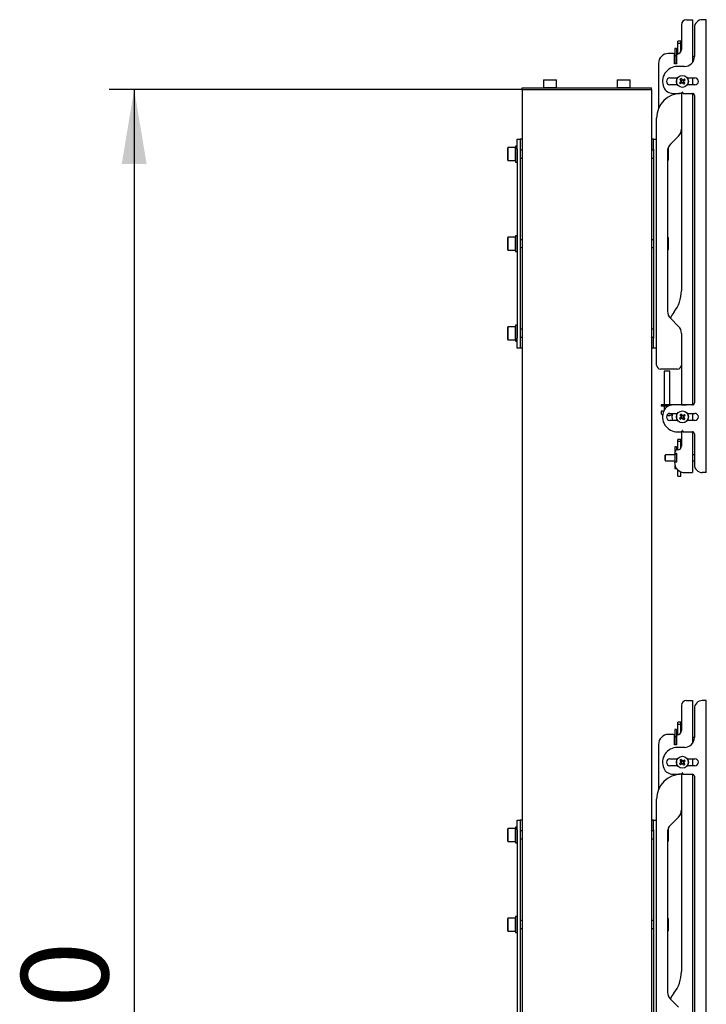
# Model space of a CAD drawing. Units: millimetres. Extents: x 0 to 420, y 0 to 297.
# Drawn here: x 233 to 261, y 179 to 219 of the extents above; entities that cross this region are included whole.
import ezdxf

# ---------------------------------------------------------------- set-up
doc = ezdxf.new("R2010")
doc.units = ezdxf.units.MM
doc.layers.add('THICK_LINE', color=7, linetype='Continuous', lineweight=25)
doc.styles.add('SLDTEXTSTYLE3', font='GOST type B')
doc.styles.add('SLDTEXTSTYLE4', font='GOST type B')
doc.dimstyles.new('SLDDIMSTYLE0', dxfattribs={"dimtxt": 3.5, "dimasz": 3, "dimexe": 0, "dimexo": 0.0625, "dimgap": 0.875, "dimtad": 2, "dimdec": 0, "dimlfac": 25, "dimrnd": 1e-09, "dimzin": 12, "dimdsep": 46, "dimtxsty": 'SLDTEXTSTYLE3', "dimsah": 1, "dimcen": 0.09, "dimadec": 0, "dimazin": 3, "dimtfac": 1, "dimtdec": 0, "dimtofl": 0, "dimtmove": 0, "dimatfit": 3, "dimfxl": 0, "dimfrac": 2, "dimtolj": 1, "dimtzin": 12, "dimarcsym": 0})

# ---------------------------------------------------------------- blocks, each defined once
blk = doc.blocks.new('_D_7')
at = {"layer": 'THICK_LINE'}
for p, q in [((253.273, 216.077), (236.673, 216.077)), ((237.673, 216.077), (237.673, 136.077)), ((253.273, 136.077), (236.673, 136.077))]:
    blk.add_line(p, q, dxfattribs=at)
for points in [[(237.673, 216.077), (237.173, 213.077), (238.173, 213.077)], [(237.673, 136.077), (238.173, 139.077), (237.173, 139.077)]]:
    blk.add_solid(points, dxfattribs=at)
at = {"layer": 'THICK_LINE', "insert": (233.134, 171.225), "char_height": 3.5, "attachment_point": 1, "rotation": 90, "style": 'SLDTEXTSTYLE4'}
blk.add_mtext('2000', dxfattribs=at)

msp = doc.modelspace()

# ---------------------------------------------------------------- linework, layer by layer
at = {"color": 7, "linetype": 'Continuous', "lineweight": 25}
for p, q in [((259.873, 218.877), (259.986, 218.877)), ((259.986, 218.877), (260.113, 218.877)), ((260.113, 218.877), (260.113, 217.157)), ((260.516, 218.877), (260.513, 218.877)), ((260.673, 218.877), (260.516, 218.877)), ((260.673, 200.677), (260.673, 218.877)), ((259.673, 218.677), (259.673, 217.68)), ((260.193, 218.557), (260.193, 217.397)), ((259.645, 218.013), (259.525, 218.013)), ((259.525, 217.972), (259.525, 218.013)), ((259.645, 217.972), (259.645, 218.013)), ((259.473, 217.717), (259.413, 217.717)), ((259.413, 217.717), (259.413, 217.636)), ((259.413, 217.636), (259.413, 217.437)), ((259.473, 217.717), (259.473, 217.636)), ((259.473, 217.636), (259.473, 217.457)), ((259.525, 217.922), (259.525, 217.972)), ((259.645, 217.922), (259.525, 217.922)), ((259.525, 217.905), (259.525, 217.922)), ((259.525, 217.879), (259.525, 217.905)), ((259.525, 217.775), (259.525, 217.879)), ((259.525, 217.499), (259.525, 217.775)), ((259.645, 217.922), (259.645, 217.972)), ((259.645, 217.905), (259.645, 217.922)), ((259.645, 217.879), (259.645, 217.905)), ((259.645, 217.775), (259.645, 217.879)), ((259.645, 217.582), (259.645, 217.775)), ((259.353, 217.517), (259.153, 217.517)), ((259.393, 217.097), (259.393, 217.477)), ((259.413, 217.397), (259.393, 217.397)), ((259.413, 217.437), (259.413, 217.117)), ((259.413, 217.437), (259.473, 217.437)), ((259.525, 217.521), (259.473, 217.521)), ((259.473, 217.457), (259.473, 217.097)), ((259.473, 217.437), (259.473, 217.117)), ((260.193, 217.397), (260.113, 217.397)), ((258.753, 217.117), (258.753, 215.309)), ((259.393, 217.157), (259.413, 217.157)), ((259.473, 217.097), (259.393, 217.097)), ((259.413, 217.117), (259.473, 217.117)), ((259.413, 217.117), (259.413, 217.097)), ((259.793, 216.997), (259.513, 216.997)), ((254.145, 216.457), (254.133, 216.445)), ((254.133, 216.445), (254.133, 216.149)), ((254.653, 216.445), (254.133, 216.445)), ((254.145, 216.457), (254.641, 216.457)), ((254.653, 216.445), (254.641, 216.457)), ((254.653, 216.149), (254.653, 216.445)), ((257.105, 216.457), (257.093, 216.445)), ((257.093, 216.445), (257.093, 216.149)), ((257.613, 216.445), (257.093, 216.445)), ((257.105, 216.457), (257.601, 216.457)), ((257.613, 216.445), (257.601, 216.457)), ((257.613, 216.149), (257.613, 216.445)), ((259.213, 216.537), (259.518, 216.537)), ((259.658, 216.422), (259.616, 216.478)), ((259.696, 216.466), (259.651, 216.431)), ((259.665, 216.413), (259.658, 216.422)), ((259.661, 216.512), (259.703, 216.456)), ((259.703, 216.456), (259.71, 216.448)), ((259.71, 216.448), (259.712, 216.446)), ((259.728, 216.443), (259.73, 216.445)), ((259.73, 216.445), (259.738, 216.452)), ((259.738, 216.452), (259.794, 216.494)), ((259.782, 216.413), (259.748, 216.459)), ((259.829, 216.449), (259.773, 216.406)), ((259.908, 216.537), (260.213, 216.537)), ((260.113, 216.537), (260.113, 216.257)), ((253.273, 216.077), (253.273, 216.137)), ((253.273, 216.137), (253.514, 216.137)), ((253.273, 216.077), (253.273, 136.077)), ((253.273, 216.077), (253.514, 216.077)), ((253.514, 216.137), (258.232, 216.137)), ((253.514, 216.077), (258.232, 216.077)), ((254.133, 216.149), (254.145, 216.137)), ((254.133, 216.149), (254.653, 216.149)), ((254.641, 216.137), (254.653, 216.149)), ((257.093, 216.149), (257.105, 216.137)), ((257.093, 216.149), (257.613, 216.149)), ((257.601, 216.137), (257.613, 216.149)), ((258.232, 216.137), (258.473, 216.137)), ((258.232, 216.077), (258.473, 216.077)), ((258.473, 216.077), (258.473, 216.137)), ((258.473, 216.077), (258.473, 148.077)), ((259.518, 216.257), (259.213, 216.257)), ((259.598, 216.344), (259.654, 216.387)), ((259.688, 216.342), (259.632, 216.299)), ((259.644, 216.38), (259.679, 216.335)), ((259.654, 216.387), (259.662, 216.393)), ((259.662, 216.393), (259.664, 216.395)), ((259.666, 216.411), (259.665, 216.413)), ((259.697, 216.348), (259.688, 216.342)), ((259.699, 216.35), (259.697, 216.348)), ((259.716, 216.345), (259.715, 216.348)), ((259.723, 216.337), (259.716, 216.345)), ((259.766, 216.281), (259.723, 216.337)), ((259.73, 216.328), (259.775, 216.362)), ((259.76, 216.382), (259.762, 216.38)), ((259.764, 216.4), (259.762, 216.398)), ((259.762, 216.38), (259.768, 216.371)), ((259.773, 216.406), (259.764, 216.4)), ((259.768, 216.371), (259.811, 216.315)), ((260.213, 216.257), (259.908, 216.257)), ((259.33, 215.917), (259.593, 215.917)), ((259.673, 215.917), (259.593, 215.917)), ((259.593, 215.913), (259.593, 215.917)), ((259.673, 215.917), (259.673, 214.482)), ((259.673, 215.917), (259.687, 215.917)), ((259.695, 215.923), (259.705, 215.966)), ((259.721, 215.966), (259.732, 215.923)), ((259.739, 215.917), (260.113, 215.917)), ((260.113, 215.917), (260.113, 203.397)), ((260.193, 215.837), (260.193, 203.477)), ((258.673, 204.997), (258.673, 214.917)), ((259.673, 214.482), (259.673, 207.988)), ((253.073, 214.077), (253.193, 214.077)), ((253.073, 213.677), (253.073, 214.077)), ((253.193, 214.077), (253.193, 213.677)), ((253.273, 214.077), (253.193, 214.077)), ((258.553, 214.077), (258.473, 214.077)), ((258.553, 214.077), (258.673, 214.077)), ((258.553, 213.677), (258.553, 214.077)), ((259.556, 214.199), (259.23, 213.874)), ((252.701, 213.737), (252.689, 213.725)), ((252.689, 213.229), (252.689, 213.725)), ((252.997, 213.737), (252.701, 213.737)), ((252.701, 213.737), (252.701, 213.217)), ((253.009, 213.725), (252.997, 213.737)), ((252.997, 213.217), (252.997, 213.737)), ((253.073, 213.797), (253.009, 213.797)), ((253.009, 213.797), (253.009, 213.157)), ((253.073, 213.677), (253.073, 206.077)), ((253.193, 213.677), (253.193, 206.077)), ((258.553, 213.677), (258.553, 206.077)), ((259.125, 213.38), (259.125, 213.688)), ((259.137, 213.725), (259.136, 213.725)), ((259.137, 213.725), (259.137, 213.385)), ((253.273, 213.637), (253.193, 213.637)), ((253.193, 213.317), (253.273, 213.317)), ((258.553, 213.637), (258.473, 213.637)), ((258.473, 213.317), (258.553, 213.317)), ((259.113, 213.591), (259.113, 207.162)), ((259.125, 213.217), (259.125, 213.38)), ((259.137, 213.385), (259.137, 213.229)), ((252.689, 213.229), (252.701, 213.217)), ((252.701, 213.217), (252.997, 213.217)), ((252.997, 213.217), (253.009, 213.229)), ((253.009, 213.157), (253.073, 213.157)), ((259.113, 213.217), (259.125, 213.217)), ((259.125, 213.217), (259.137, 213.229)), ((252.701, 210.137), (252.689, 210.125)), ((252.689, 209.629), (252.689, 210.125)), ((252.997, 210.137), (252.701, 210.137)), ((252.701, 210.137), (252.701, 209.617)), ((253.009, 210.125), (252.997, 210.137)), ((252.997, 209.617), (252.997, 210.137)), ((253.073, 210.197), (253.009, 210.197)), ((253.009, 210.197), (253.009, 209.557)), ((259.125, 210.137), (259.113, 210.137)), ((259.137, 210.125), (259.125, 210.137)), ((259.125, 209.767), (259.125, 210.137)), ((259.137, 210.125), (259.137, 209.772)), ((253.273, 210.037), (253.193, 210.037)), ((253.193, 209.717), (253.273, 209.717)), ((258.553, 210.037), (258.473, 210.037)), ((258.473, 209.717), (258.553, 209.717)), ((259.125, 209.617), (259.125, 209.767)), ((259.137, 209.772), (259.137, 209.629)), ((252.689, 209.629), (252.701, 209.617)), ((252.701, 209.617), (252.997, 209.617)), ((252.997, 209.617), (253.009, 209.629)), ((253.009, 209.557), (253.073, 209.557)), ((259.113, 209.617), (259.125, 209.617)), ((259.125, 209.617), (259.137, 209.629)), ((252.701, 206.537), (252.689, 206.525)), ((252.689, 206.029), (252.689, 206.525)), ((252.997, 206.537), (252.701, 206.537)), ((252.701, 206.537), (252.701, 206.017)), ((253.009, 206.525), (252.997, 206.537)), ((252.997, 206.017), (252.997, 206.537)), ((253.073, 206.597), (253.009, 206.597)), ((253.009, 206.597), (253.009, 205.957)), ((259.23, 206.879), (259.556, 206.554)), ((253.273, 206.437), (253.193, 206.437)), ((258.553, 206.437), (258.473, 206.437)), ((259.673, 206.271), (259.673, 204.997)), ((252.689, 206.029), (252.701, 206.017)), ((252.701, 206.017), (252.997, 206.017)), ((252.997, 206.017), (253.009, 206.029)), ((253.009, 205.957), (253.073, 205.957)), ((253.073, 205.677), (253.073, 206.077)), ((253.193, 206.117), (253.273, 206.117)), ((253.193, 206.077), (253.193, 205.677)), ((258.473, 206.117), (258.553, 206.117)), ((258.553, 205.677), (258.553, 206.077)), ((253.193, 205.677), (253.073, 205.677)), ((253.273, 205.677), (253.193, 205.677)), ((258.553, 205.677), (258.473, 205.677)), ((258.673, 205.677), (258.553, 205.677)), ((259.673, 204.997), (259.673, 203.407)), ((259.513, 204.837), (258.833, 204.837)), ((258.973, 204.747), (258.973, 203.407)), ((259.213, 204.747), (258.973, 204.747)), ((259.213, 203.407), (259.213, 204.747)), ((258.853, 203.407), (258.853, 203.347)), ((258.973, 203.407), (258.853, 203.407)), ((259.833, 203.407), (258.973, 203.407)), ((260.113, 203.397), (259.33, 203.397)), ((259.673, 203.407), (259.873, 203.407)), ((259.833, 203.407), (259.833, 203.397)), ((259.873, 203.407), (259.873, 203.397)), ((258.973, 203.347), (258.853, 203.347)), ((258.853, 203.147), (258.853, 203.052)), ((258.959, 203.147), (258.853, 203.147)), ((258.973, 203.347), (258.973, 203.178)), ((259.136, 203.347), (258.973, 203.347)), ((259.083, 202.967), (259.087, 202.967)), ((259.087, 202.967), (259.087, 202.977)), ((259.132, 202.967), (259.099, 202.967)), ((259.14, 202.967), (259.153, 202.967)), ((259.213, 203.057), (259.518, 203.057)), ((259.658, 202.942), (259.616, 202.998)), ((259.696, 202.986), (259.651, 202.951)), ((259.661, 203.032), (259.703, 202.976)), ((259.703, 202.976), (259.71, 202.968)), ((259.71, 202.968), (259.712, 202.966)), ((259.728, 202.963), (259.73, 202.965)), ((259.73, 202.965), (259.738, 202.972)), ((259.738, 202.972), (259.794, 203.014)), ((259.782, 202.933), (259.748, 202.979)), ((259.829, 202.969), (259.773, 202.926)), ((259.908, 203.057), (260.213, 203.057)), ((260.113, 203.057), (260.113, 202.777)), ((259.518, 202.777), (259.213, 202.777)), ((259.598, 202.864), (259.654, 202.907)), ((259.688, 202.862), (259.632, 202.819)), ((259.644, 202.9), (259.679, 202.855)), ((259.654, 202.907), (259.662, 202.913)), ((259.665, 202.933), (259.658, 202.942)), ((259.662, 202.913), (259.664, 202.915)), ((259.666, 202.931), (259.665, 202.933)), ((259.697, 202.868), (259.688, 202.862)), ((259.699, 202.87), (259.697, 202.868)), ((259.716, 202.865), (259.715, 202.868)), ((259.723, 202.857), (259.716, 202.865)), ((259.766, 202.801), (259.723, 202.857)), ((259.73, 202.848), (259.775, 202.882)), ((259.76, 202.902), (259.762, 202.9)), ((259.764, 202.92), (259.762, 202.918)), ((259.762, 202.9), (259.768, 202.891)), ((259.773, 202.926), (259.764, 202.92)), ((259.768, 202.891), (259.811, 202.835)), ((260.213, 202.777), (259.908, 202.777)), ((259.513, 202.317), (259.687, 202.317)), ((259.673, 202.317), (259.673, 201.737)), ((259.695, 202.323), (259.705, 202.366)), ((259.721, 202.366), (259.732, 202.323)), ((259.739, 202.317), (260.113, 202.317)), ((260.113, 202.317), (260.113, 200.677)), ((260.193, 202.237), (260.193, 200.997)), ((259.645, 202.013), (259.525, 202.013)), ((259.525, 201.972), (259.525, 202.013)), ((259.525, 201.922), (259.525, 201.972)), ((259.645, 201.922), (259.525, 201.922)), ((259.525, 201.905), (259.525, 201.922)), ((259.525, 201.879), (259.525, 201.905)), ((259.525, 201.775), (259.525, 201.879)), ((259.645, 201.972), (259.645, 202.013)), ((259.645, 201.922), (259.645, 201.972)), ((259.645, 201.905), (259.645, 201.922)), ((259.645, 201.879), (259.645, 201.905)), ((259.645, 201.775), (259.645, 201.879)), ((259.033, 201.397), (259.013, 201.377)), ((259.413, 201.397), (259.033, 201.397)), ((259.033, 201.157), (259.033, 201.397)), ((259.393, 201.457), (259.473, 201.457)), ((259.473, 201.717), (259.413, 201.717)), ((259.413, 201.717), (259.413, 201.636)), ((259.413, 201.636), (259.413, 201.529)), ((259.413, 201.457), (259.413, 201.437)), ((259.413, 201.437), (259.473, 201.437)), ((259.413, 201.437), (259.413, 201.117)), ((259.473, 201.717), (259.473, 201.636)), ((259.473, 201.636), (259.473, 201.584)), ((259.473, 201.457), (259.473, 201.097)), ((259.473, 201.437), (259.473, 201.117)), ((259.525, 201.597), (259.525, 201.775)), ((259.645, 201.653), (259.645, 201.775)), ((260.193, 201.397), (260.113, 201.397)), ((259.013, 201.177), (259.013, 201.377)), ((259.013, 201.177), (259.033, 201.157)), ((259.033, 201.157), (259.413, 201.157)), ((259.473, 201.097), (259.393, 201.097)), ((259.413, 201.117), (259.473, 201.117)), ((259.413, 201.117), (259.413, 201.097)), ((260.113, 201.157), (260.193, 201.157)), ((259.413, 200.969), (259.413, 200.918)), ((259.413, 200.918), (259.413, 200.837)), ((259.413, 200.837), (259.473, 200.837)), ((259.473, 200.85), (259.473, 200.837)), ((259.525, 200.657), (259.525, 200.791)), ((259.525, 200.562), (259.525, 200.657)), ((259.645, 200.657), (259.645, 200.712)), ((259.645, 200.562), (259.645, 200.657)), ((259.813, 200.677), (259.986, 200.677)), ((259.986, 200.677), (260.113, 200.677)), ((260.516, 200.677), (260.513, 200.677)), ((260.673, 200.677), (260.516, 200.677)), ((259.525, 200.546), (259.525, 200.562)), ((259.525, 200.54), (259.525, 200.546)), ((259.525, 200.54), (259.645, 200.54)), ((259.645, 200.546), (259.645, 200.562)), ((259.645, 200.54), (259.645, 200.546)), ((259.873, 191.517), (259.986, 191.517)), ((259.986, 191.517), (260.113, 191.517)), ((260.113, 191.517), (260.113, 189.797)), ((260.516, 191.517), (260.513, 191.517)), ((260.673, 191.517), (260.516, 191.517)), ((260.673, 173.317), (260.673, 191.517)), ((259.673, 191.317), (259.673, 190.32)), ((260.193, 191.197), (260.193, 190.037)), ((259.473, 190.357), (259.413, 190.357)), ((259.413, 190.357), (259.413, 190.276)), ((259.473, 190.357), (259.473, 190.276)), ((259.645, 190.653), (259.525, 190.653)), ((259.525, 190.612), (259.525, 190.653)), ((259.525, 190.562), (259.525, 190.612)), ((259.645, 190.562), (259.525, 190.562)), ((259.525, 190.545), (259.525, 190.562)), ((259.525, 190.519), (259.525, 190.545)), ((259.525, 190.415), (259.525, 190.519)), ((259.525, 190.139), (259.525, 190.415)), ((259.645, 190.612), (259.645, 190.653)), ((259.645, 190.562), (259.645, 190.612)), ((259.645, 190.545), (259.645, 190.562)), ((259.645, 190.519), (259.645, 190.545)), ((259.645, 190.415), (259.645, 190.519)), ((259.645, 190.222), (259.645, 190.415)), ((259.353, 190.157), (259.153, 190.157)), ((259.393, 189.737), (259.393, 190.117)), ((259.413, 190.037), (259.393, 190.037)), ((259.413, 190.276), (259.413, 190.077)), ((259.413, 190.077), (259.473, 190.077)), ((259.413, 190.077), (259.413, 189.757)), ((259.473, 190.276), (259.473, 190.097)), ((259.525, 190.161), (259.473, 190.161)), ((259.473, 190.097), (259.473, 189.737)), ((259.473, 190.077), (259.473, 189.757)), ((260.193, 190.037), (260.113, 190.037)), ((258.753, 189.757), (258.753, 187.949)), ((259.393, 189.797), (259.413, 189.797)), ((259.473, 189.737), (259.393, 189.737)), ((259.413, 189.757), (259.473, 189.757)), ((259.413, 189.757), (259.413, 189.737)), ((259.793, 189.637), (259.513, 189.637)), ((259.213, 189.177), (259.518, 189.177)), ((259.658, 189.062), (259.616, 189.118)), ((259.661, 189.152), (259.703, 189.096)), ((259.738, 189.092), (259.794, 189.134)), ((259.908, 189.177), (260.213, 189.177)), ((260.113, 189.177), (260.113, 188.897)), ((259.518, 188.897), (259.213, 188.897)), ((259.598, 188.984), (259.654, 189.027)), ((259.688, 188.982), (259.632, 188.939)), ((259.644, 189.02), (259.679, 188.975)), ((259.696, 189.106), (259.651, 189.071)), ((259.654, 189.027), (259.662, 189.033)), ((259.665, 189.053), (259.658, 189.062)), ((259.662, 189.033), (259.664, 189.035)), ((259.666, 189.051), (259.665, 189.053)), ((259.697, 188.988), (259.688, 188.982)), ((259.699, 188.99), (259.697, 188.988)), ((259.703, 189.096), (259.71, 189.088)), ((259.71, 189.088), (259.712, 189.086)), ((259.716, 188.985), (259.715, 188.988)), ((259.723, 188.977), (259.716, 188.985)), ((259.766, 188.921), (259.723, 188.977)), ((259.728, 189.083), (259.73, 189.085)), ((259.73, 189.085), (259.738, 189.092)), ((259.73, 188.968), (259.775, 189.002)), ((259.782, 189.053), (259.748, 189.099)), ((259.76, 189.022), (259.762, 189.02)), ((259.764, 189.04), (259.762, 189.038)), ((259.762, 189.02), (259.768, 189.011)), ((259.773, 189.046), (259.764, 189.04)), ((259.768, 189.011), (259.811, 188.955)), ((259.829, 189.089), (259.773, 189.046)), ((260.213, 188.897), (259.908, 188.897)), ((259.33, 188.557), (259.593, 188.557)), ((259.673, 188.557), (259.593, 188.557)), ((259.593, 188.553), (259.593, 188.557)), ((259.673, 188.557), (259.673, 187.122)), ((259.673, 188.557), (259.687, 188.557)), ((259.695, 188.563), (259.705, 188.606)), ((259.721, 188.606), (259.732, 188.563)), ((259.739, 188.557), (260.113, 188.557)), ((260.113, 188.557), (260.113, 176.037)), ((260.193, 188.477), (260.193, 176.117)), ((258.673, 177.637), (258.673, 187.557)), ((259.556, 186.839), (259.23, 186.514)), ((259.673, 187.122), (259.673, 180.628)), ((252.701, 186.377), (252.689, 186.365)), ((252.689, 185.869), (252.689, 186.365)), ((252.997, 186.377), (252.701, 186.377)), ((252.701, 186.377), (252.701, 185.857)), ((253.009, 186.365), (252.997, 186.377)), ((252.997, 185.857), (252.997, 186.377)), ((253.073, 186.437), (253.009, 186.437)), ((253.009, 186.437), (253.009, 185.797)), ((253.073, 186.317), (253.073, 186.717)), ((253.073, 186.717), (253.193, 186.717)), ((253.193, 186.717), (253.193, 186.317)), ((253.273, 186.717), (253.193, 186.717)), ((258.553, 186.717), (258.473, 186.717)), ((258.553, 186.317), (258.553, 186.717)), ((258.553, 186.717), (258.673, 186.717)), ((259.137, 186.365), (259.136, 186.365)), ((259.137, 186.365), (259.137, 186.025)), ((253.073, 186.317), (253.073, 178.717)), ((253.193, 186.317), (253.193, 178.717)), ((253.273, 186.277), (253.193, 186.277)), ((253.193, 185.957), (253.273, 185.957)), ((258.553, 186.277), (258.473, 186.277)), ((258.473, 185.957), (258.553, 185.957)), ((258.553, 186.317), (258.553, 178.717)), ((259.113, 186.231), (259.113, 179.802)), ((259.125, 186.02), (259.125, 186.328)), ((259.125, 185.857), (259.125, 186.02)), ((259.137, 186.025), (259.137, 185.869)), ((252.689, 185.869), (252.701, 185.857)), ((252.701, 185.857), (252.997, 185.857)), ((252.997, 185.857), (253.009, 185.869)), ((253.009, 185.797), (253.073, 185.797)), ((259.113, 185.857), (259.125, 185.857)), ((259.125, 185.857), (259.137, 185.869)), ((253.073, 182.837), (253.009, 182.837)), ((253.009, 182.837), (253.009, 182.197)), ((252.701, 182.777), (252.689, 182.765)), ((252.689, 182.269), (252.689, 182.765)), ((252.997, 182.777), (252.701, 182.777)), ((252.701, 182.777), (252.701, 182.257)), ((253.009, 182.765), (252.997, 182.777)), ((252.997, 182.257), (252.997, 182.777)), ((253.273, 182.677), (253.193, 182.677)), ((258.553, 182.677), (258.473, 182.677)), ((259.125, 182.777), (259.113, 182.777)), ((259.137, 182.765), (259.125, 182.777)), ((259.125, 182.407), (259.125, 182.777)), ((259.125, 182.257), (259.125, 182.407)), ((259.137, 182.765), (259.137, 182.412)), ((259.137, 182.412), (259.137, 182.269)), ((252.689, 182.269), (252.701, 182.257)), ((252.701, 182.257), (252.997, 182.257)), ((252.997, 182.257), (253.009, 182.269)), ((253.009, 182.197), (253.073, 182.197)), ((253.193, 182.357), (253.273, 182.357)), ((258.473, 182.357), (258.553, 182.357)), ((259.113, 182.257), (259.125, 182.257)), ((259.125, 182.257), (259.137, 182.269)), ((259.23, 179.519), (259.556, 179.194))]:
    msp.add_line(p, q, dxfattribs=at)
at = {"color": 7, "linetype": 'Continuous', "lineweight": 25, "flags": 128}
msp.add_lwpolyline([(259.093, 202.97), (259.091, 202.969), (259.087, 202.967)], dxfattribs=at)
at = {"color": 7, "linetype": 'Continuous', "lineweight": 25}
for centre in [(259.713, 216.397), (259.713, 202.917), (259.713, 189.037)]:
    msp.add_circle(centre, 0.24, dxfattribs=at)
for centre, radius, start, end in [((259.873, 218.677), 0.2, 90, 180), ((260.513, 218.557), 0.32, 90, 180), ((259.489, 217.68), 0.184, 276.1506, 0), ((259.153, 217.117), 0.4, 90, 180), ((259.353, 217.477), 0.04, 0, 90), ((259.513, 217.457), 0.04, 96.1506, 180), ((259.793, 217.397), 0.4, 270, 0), ((259.513, 216.397), 0.6, 90, 203.5782), ((259.213, 216.397), 0.14, 90, 270), ((259.713, 216.397), 0.244, 144.9864, 180), ((260.175, 215.791), 0.886, 125.501, 129.1757), ((259.713, 216.397), 0.0605, 155.3228, 189.3538), ((259.713, 216.397), 0.049, 91.8785, 162.7982), ((259.713, 216.397), 0.0605, 65.3228, 99.3538), ((259.713, 216.397), 0.0512, 71.0126, 93.664), ((259.713, 216.397), 0.049, 1.8785, 72.7982), ((259.108, 215.935), 0.886, 35.501, 39.1757), ((259.713, 216.397), 0.244, 324.9864, 35.0136), ((260.213, 216.397), 0.14, 270, 90), ((259.33, 216.317), 0.4, 203.5782, 270), ((259.713, 216.397), 0.244, 180, 215.0136), ((260.319, 216.859), 0.886, 215.501, 219.1757), ((259.713, 216.397), 0.0512, 161.0126, 183.664), ((259.713, 216.397), 0.049, 181.8785, 252.7982), ((259.713, 216.397), 0.0605, 245.3228, 279.3538), ((259.713, 216.397), 0.0512, 251.0126, 273.664), ((259.713, 216.397), 0.049, 271.8785, 342.7982), ((259.713, 216.397), 0.0512, 341.0126, 3.664), ((259.251, 217.002), 0.886, 305.501, 309.1757), ((259.713, 216.397), 0.0605, 335.3228, 9.3538), ((259.673, 214.917), 1, 90, 180), ((259.585, 215.877), 0.04, 90, 121.676), ((259.687, 215.925), 0.008, 270, 345.9638), ((259.713, 215.964), 0.008, 14.0362, 165.9638), ((259.739, 215.925), 0.008, 194.0362, 270), ((260.113, 215.837), 0.08, 0, 90), ((259.273, 214.482), 0.4, 315, 0), ((259.513, 213.591), 0.4, 135, 180), ((258.273, 207.988), 1.4, 321.5229, 0), ((259.513, 207.162), 0.4, 180, 225), ((260.465, 206.246), 1.4, 141.5229, 152.66), ((259.273, 206.271), 0.4, 0, 45), ((258.833, 204.997), 0.16, 180, 270), ((259.513, 204.997), 0.16, 270, 0), ((259.33, 202.997), 0.4, 90, 156.4218), ((260.113, 203.477), 0.08, 270, 0), ((258.871, 203.052), 0.018, 180, 234.4684), ((259.093, 203.363), 0.4, 234.4684, 244.24), ((259.513, 202.917), 0.6, 156.4218, 270), ((259.213, 202.917), 0.14, 90, 270), ((259.125, 203.039), 0.0763, 238.9712, 250.304), ((259.082, 203.309), 0.345, 278.3425, 289.4637), ((259.103, 203.309), 0.345, 278.3425, 289.4637), ((259.093, 203.363), 0.4, 280.6818, 301.5385), ((259.207, 203.048), 0.0652, 260.3996, 279.6004), ((259.713, 202.917), 0.424, 160.7198, 199.2802), ((259.713, 202.917), 0.244, 144.9864, 180), ((260.175, 202.311), 0.886, 125.501, 129.1757), ((259.713, 202.917), 0.049, 91.8785, 162.7982), ((259.713, 202.917), 0.0605, 65.3228, 99.3538), ((259.713, 202.917), 0.0512, 71.0126, 93.664), ((259.713, 202.917), 0.049, 1.8785, 72.7982), ((259.108, 202.455), 0.886, 35.501, 39.1757), ((259.713, 202.917), 0.244, 324.9864, 35.0136), ((260.213, 202.917), 0.14, 270, 90), ((259.713, 202.917), 0.244, 180, 215.0136), ((260.319, 203.379), 0.886, 215.501, 219.1757), ((259.713, 202.917), 0.0605, 155.3228, 189.3538), ((259.713, 202.917), 0.0512, 161.0126, 183.664), ((259.713, 202.917), 0.049, 181.8785, 252.7982), ((259.713, 202.917), 0.0605, 245.3228, 279.3538), ((259.713, 202.917), 0.0512, 251.0126, 273.664), ((259.713, 202.917), 0.049, 271.8785, 342.7982), ((259.713, 202.917), 0.0512, 341.0126, 3.664), ((259.251, 203.522), 0.886, 305.501, 309.1757), ((259.713, 202.917), 0.0605, 335.3228, 9.3538), ((259.687, 202.325), 0.008, 270, 345.9638), ((259.713, 202.364), 0.008, 14.0362, 165.9638), ((259.739, 202.325), 0.008, 194.0362, 270), ((260.113, 202.237), 0.08, 0, 90), ((259.533, 201.457), 0.14, 90, 180), ((259.533, 201.737), 0.14, 270, 0), ((259.813, 201.097), 0.42, 180, 270), ((260.513, 200.997), 0.32, 180, 270), ((259.873, 191.317), 0.2, 90, 180), ((260.513, 191.197), 0.32, 90, 180), ((259.489, 190.32), 0.184, 276.1506, 0), ((259.153, 189.757), 0.4, 90, 180), ((259.353, 190.117), 0.04, 0, 90), ((259.513, 190.097), 0.04, 96.1506, 180), ((259.793, 190.037), 0.4, 270, 0), ((259.513, 189.037), 0.6, 90, 203.5782), ((259.213, 189.037), 0.14, 90, 270), ((259.713, 189.037), 0.244, 144.9864, 180), ((260.175, 188.431), 0.886, 125.501, 129.1757), ((259.108, 188.575), 0.886, 35.501, 39.1757), ((259.713, 189.037), 0.244, 324.9864, 35.0136), ((260.213, 189.037), 0.14, 270, 90), ((259.33, 188.957), 0.4, 203.5782, 270), ((259.713, 189.037), 0.244, 180, 215.0136), ((260.319, 189.499), 0.886, 215.501, 219.1757), ((259.713, 189.037), 0.0605, 155.3228, 189.3538), ((259.713, 189.037), 0.0512, 161.0126, 183.664), ((259.713, 189.037), 0.049, 181.8785, 252.7982), ((259.713, 189.037), 0.049, 91.8785, 162.7982), ((259.713, 189.037), 0.0605, 245.3228, 279.3538), ((259.713, 189.037), 0.0512, 251.0126, 273.664), ((259.713, 189.037), 0.0605, 65.3228, 99.3538), ((259.713, 189.037), 0.0512, 71.0126, 93.664), ((259.713, 189.037), 0.049, 271.8785, 342.7982), ((259.713, 189.037), 0.049, 1.8785, 72.7982), ((259.713, 189.037), 0.0512, 341.0126, 3.664), ((259.251, 189.642), 0.886, 305.501, 309.1757), ((259.713, 189.037), 0.0605, 335.3228, 9.3538), ((259.673, 187.557), 1, 90, 180), ((259.585, 188.517), 0.04, 90, 121.676), ((259.687, 188.565), 0.008, 270, 345.9638), ((259.713, 188.604), 0.008, 14.0362, 165.9638), ((259.739, 188.565), 0.008, 194.0362, 270), ((260.113, 188.477), 0.08, 0, 90), ((259.273, 187.122), 0.4, 315, 0), ((259.513, 186.231), 0.4, 135, 180), ((258.273, 180.628), 1.4, 321.5229, 0), ((259.513, 179.802), 0.4, 180, 225), ((260.465, 178.886), 1.4, 141.5229, 152.66)]:
    msp.add_arc(centre, radius, start, end, dxfattribs=at)

# ---------------------------------------------------------------- dimensions: what is measured, and where the dimension line sits
at = {"layer": 'THICK_LINE'}
dim = msp.add_linear_dim(base=(237.673, 136.077), p1=(253.273, 216.077), p2=(253.273, 136.077), angle=90, dimstyle='SLDDIMSTYLE0', dxfattribs=at)
dim.commit()
dim.dimension.update_dxf_attribs({"geometry": '_D_7', "text_midpoint": (237.673, 176.077), "dimtype": 160})

doc.saveas('drawing.dxf')
